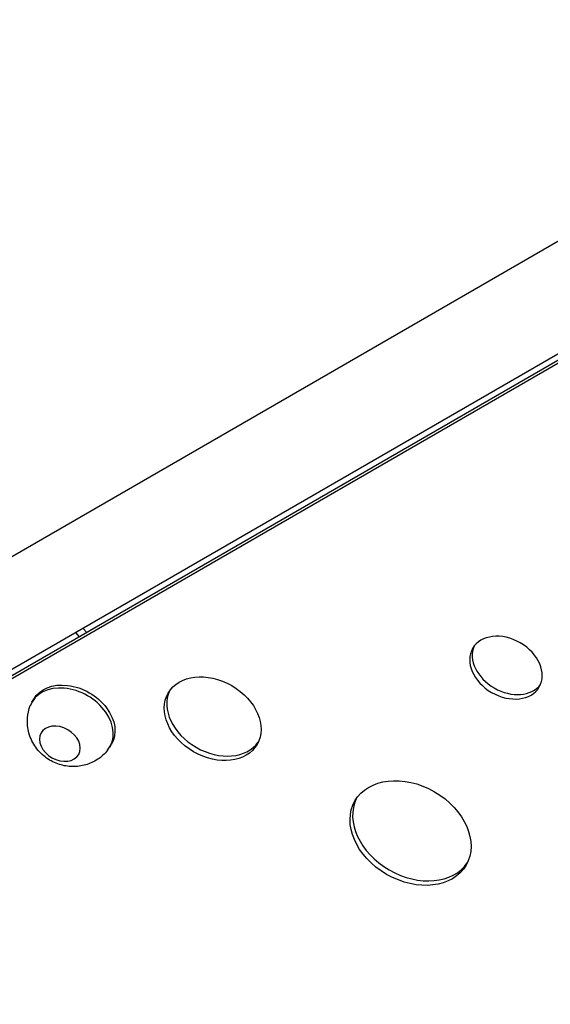
# Model space of a CAD drawing. Units: millimetres. Extents: x -7282 to 5734, y -6546 to 5153.
# Drawn here: x -3199 to -2992, y 122 to 506 of the extents above; entities that cross this region are included whole.
import ezdxf

# ---------------------------------------------------------------- set-up
doc = ezdxf.new("R2010")
doc.units = ezdxf.units.MM
doc.header["$LTSCALE"] = 20
doc.layers.add('2d', color=230, linetype='Continuous')

msp = doc.modelspace()

# ---------------------------------------------------------------- linework, layer by layer
at = {"layer": '2d'}
for p, q in [((-2839.73, 505.67), (-3597.01, 68.45)), ((-2820.73, 472.76), (-3578.01, 35.54)), ((-2881.2, 434.13), (-3510.82, 70.62)), ((-2880.2, 435.87), (-3509.82, 72.36)), ((-3172.6, 267.06), (-3174.12, 268.73)), ((-3175.42, 265.43), (-3176.94, 267.1)), ((-3193.96, 239.97), (-3193.29, 241.13)), ((-3163.65, 222.47), (-3162.98, 223.63))]:
    msp.add_line(p, q, dxfattribs=at)
for centre, major_axis, start_param, end_param in [((-3009.34, 253.41), (-12.99, 7.5), -6.283185, 0), ((-3008.34, 255.15), (-12.99, 7.5), 0.09008, 3.051513), ((-3123.59, 233.53), (17.32, -10), -3.141592653589686, 3.141592653589901), ((-3178.8, 231.22), (15.16, -8.75), -0.115946, 3.257539), ((-3122.59, 235.27), (-17.32, 10), 0.06752, 3.074073), ((-3046.52, 189.03), (21.65, -12.5), -3.141592653589689, 3.141592653589897), ((-3045.51, 190.77), (-21.65, 12.5), 0.054001, 3.087592)]:
    msp.add_ellipse(centre, major_axis=major_axis, ratio=0.74345, start_param=start_param, end_param=end_param, dxfattribs=at)
at = {"layer": '2d', "extrusion": (0, 0, -1)}
for centre, major_axis, start_param, end_param in [((-3178.13, 232.38), (-15.16, 8.75), 0, 3.141593), ((-3183.09, 223.8), (7.3, -4.21), -5.117837734700135, 1.165347572479451)]:
    msp.add_ellipse(centre, major_axis=major_axis, ratio=0.74345, start_param=start_param, end_param=end_param, dxfattribs=at)
at = {"layer": '2d'}
msp.add_open_spline([(-3164.5, 221.23), (-3165.63, 219.82), (-3166.97, 218.64), (-3169.88, 216.72), (-3171.46, 216.03), (-3174.76, 215.07), (-3176.46, 214.87), (-3179.92, 214.91), (-3181.65, 215.22), (-3185.06, 216.29), (-3186.72, 217.13), (-3189.81, 219.31), (-3191.25, 220.69), (-3193.59, 223.96), (-3194.54, 225.8), (-3195.62, 229.76), (-3195.86, 231.79), (-3195.55, 235.47), (-3195.2, 237.07), (-3194.61, 238.61)], degree=3, knots=[0.521395, 0.521395, 0.521395, 0.521395, 0.762139, 0.762139, 1.023812, 1.023812, 1.326744, 1.326744, 1.686762, 1.686762, 2.099973, 2.099973, 2.525257, 2.525257, 2.902955, 2.902955, 3.210602, 3.210602, 3.431095, 3.431095, 3.431095, 3.431095], dxfattribs=at)

doc.saveas('drawing.dxf')
